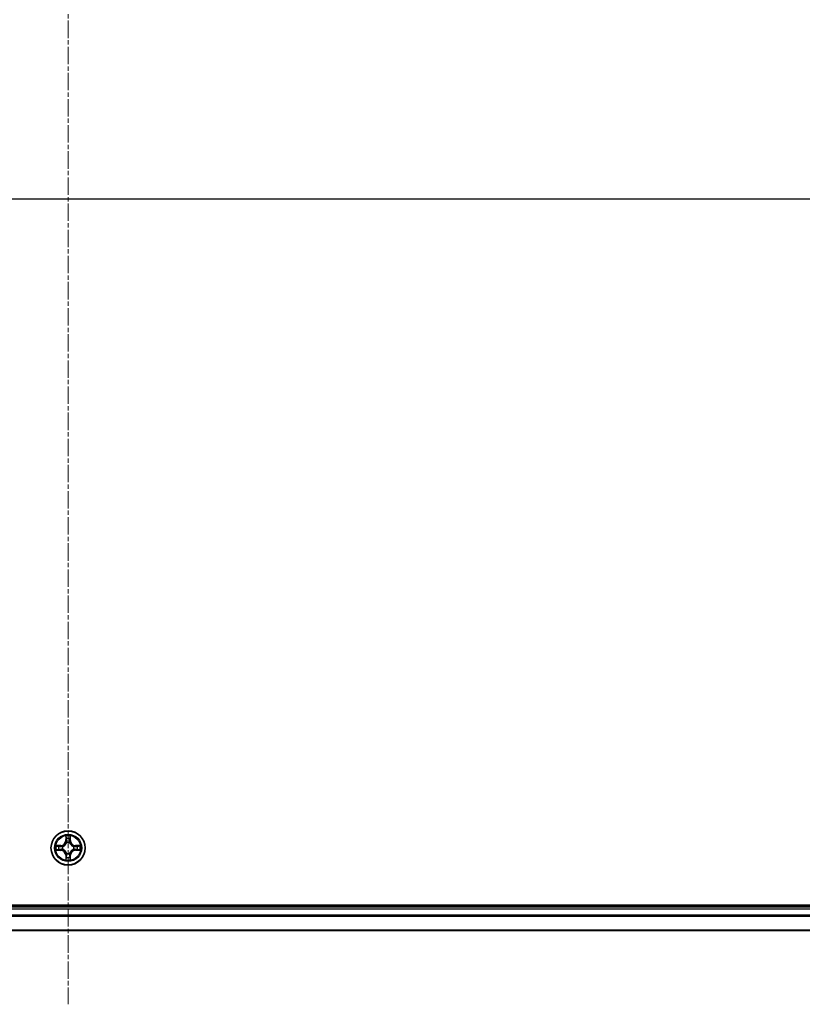
# Model space of a CAD drawing. Units: millimetres. Extents: x 7 to 8669, y 4 to 1409.
# Drawn here: x 992 to 1125, y 1073 to 1240 of the extents above; entities that cross this region are included whole.
import ezdxf

# ---------------------------------------------------------------- set-up
doc = ezdxf.new("R2010")
doc.units = ezdxf.units.MM
doc.header["$LTSCALE"] = 0.5
doc.linetypes.add('CHAIN', pattern=[0.3543, 0.2362, -0.0295, 0.0591, -0.0295])
for name, color, linetype, lineweight in [('Centerline (ISO)', 131, 'Continuous', 18), ('Section Line (ISO)', 7, 'Continuous', 25), ('Visible (ISO)', 7, 'Continuous', 35), ('Visible Narrow (ISO)', 7, 'Continuous', 25)]:
    doc.layers.add(name, color=color, linetype=linetype, lineweight=lineweight)

# ---------------------------------------------------------------- blocks, each defined once
blk = doc.blocks.new('2dTransSection2')
at = {"layer": 'Section Line (ISO)', "linetype": 'Continuous'}
blk.add_line((118.839, 249.14), (223.403, 249.14), dxfattribs=at)

msp = doc.modelspace()

# ---------------------------------------------------------------- linework, layer by layer
at = {"layer": 'Centerline (ISO)', "linetype": 'CHAIN', "ltscale": 25}
for p, q in [((1000.08811, 1346.20184), (1000.08811, 1073.20184)), ((773.58811, 1209.70184), (1226.58811, 1209.70184))]:
    msp.add_line(p, q, dxfattribs=at)
at = {"layer": 'Visible (ISO)'}
for p, q in [((1195.08811, 1090.00184), (805.08811, 1090.00184)), ((1190.08811, 1089.70184), (810.08811, 1089.70184)), ((810.08811, 1085.70184), (1190.08811, 1085.70184))]:
    msp.add_line(p, q, dxfattribs=at)
msp.add_circle((1000.08811, 1099.70184), 2.9, dxfattribs=at)
at = {"layer": 'Visible Narrow (ISO)'}
for p, q in [((999.69512, 1101.72407), (999.6825, 1100.94453)), ((999.7323, 1100.94373), (999.74024, 1101.43379)), ((1000.43163, 1101.43466), (1000.4408, 1100.94461)), ((1000.4906, 1100.94555), (1000.47602, 1101.72505)), ((998.8444, 1100.10433), (998.0649, 1100.08975)), ((998.35529, 1100.04536), (998.84534, 1100.05453)), ((998.84534, 1100.05453), (998.8444, 1100.10433)), ((998.84534, 1100.05453), (998.84669, 1099.9819)), ((999.15089, 1099.94719), (999.17151, 1099.94179)), ((999.7323, 1100.94373), (999.6825, 1100.94453)), ((999.7323, 1100.94373), (999.80493, 1100.94255)), ((999.84586, 1100.61783), (999.84041, 1100.63844)), ((1000.33346, 1100.63906), (1000.32806, 1100.61844)), ((1000.4408, 1100.94461), (1000.36817, 1100.94326)), ((1000.4408, 1100.94461), (1000.4906, 1100.94555)), ((1001.0041, 1099.94409), (1001.02471, 1099.94954)), ((1001.32999, 1100.05765), (1001.32882, 1099.98502)), ((1001.32999, 1100.05765), (1001.3308, 1100.10745)), ((1001.32999, 1100.05765), (1001.82006, 1100.04971)), ((1002.11034, 1100.09483), (1001.3308, 1100.10745)), ((998.06588, 1099.30886), (998.84542, 1099.29623)), ((998.84623, 1099.34603), (998.35616, 1099.35397)), ((998.84623, 1099.34603), (998.84542, 1099.29623)), ((998.84623, 1099.34603), (998.8474, 1099.41867)), ((999.17212, 1099.45959), (999.15151, 1099.45414)), ((999.73542, 1098.45907), (999.68562, 1098.45814)), ((999.68562, 1098.45814), (999.7002, 1097.67863)), ((999.73542, 1098.45907), (999.80805, 1098.46043)), ((999.74459, 1097.96902), (999.73542, 1098.45907)), ((999.84276, 1098.76463), (999.84816, 1098.78525)), ((1000.33036, 1098.78585), (1000.33581, 1098.76524)), ((1000.44392, 1098.45996), (1000.37128, 1098.46113)), ((1000.44392, 1098.45996), (1000.43598, 1097.96989)), ((1000.44392, 1098.45996), (1000.49372, 1098.45915)), ((1000.48109, 1097.67961), (1000.49372, 1098.45915)), ((1001.02532, 1099.45649), (1001.0047, 1099.46189)), ((1001.33088, 1099.34915), (1001.32952, 1099.42178)), ((1001.82093, 1099.35832), (1001.33088, 1099.34915)), ((1001.33088, 1099.34915), (1001.33181, 1099.29935)), ((1001.33181, 1099.29935), (1002.11132, 1099.31394)), ((810.08811, 1089.40184), (1190.08811, 1089.40184)), ((1190.08811, 1088.29552), (810.08811, 1088.29552)), ((810.08811, 1088.14187), (1190.08811, 1088.14187)), ((1190.08811, 1085.7482), (810.08811, 1085.7482))]:
    msp.add_line(p, q, dxfattribs=at)
for radius in [2.86769, 2.30915, 2.14146]:
    msp.add_circle((1000.08811, 1099.70184), radius, dxfattribs=at)
for centre, radius, start, end in [((1000.08811, 1099.70184), 2.06006, 79.1464976, 100.9973342), ((1000.08811, 1099.70184), 2.06006, 169.1464976, 190.9973342), ((1000.08811, 1099.70184), 1.61218, 169.764395, 190.3794367), ((998.82842, 1100.95837), 0.85418, 271.0719159, 359.0719159), ((998.82842, 1100.95837), 0.90399, 271.0719159, 359.0719159), ((1000.08811, 1099.70184), 0.9688, 165.3299599, 194.8138718), ((1000.08811, 1099.70184), 0.94748, 165.3299599, 194.8138718), ((1000.08811, 1099.70184), 1.61218, 79.764395, 100.3794367), ((1000.08811, 1099.70184), 0.9688, 75.3299599, 104.8138718), ((1000.08811, 1099.70184), 0.94748, 75.3299599, 104.8138718), ((1001.34463, 1100.96153), 0.90399, 181.0719159, 269.0719159), ((1001.34463, 1100.96153), 0.85418, 181.0719159, 269.0719159), ((1000.08811, 1099.70184), 0.94748, 345.3299599, 14.8138718), ((1000.08811, 1099.70184), 0.9688, 345.3299599, 14.8138718), ((1000.08811, 1099.70184), 1.61218, 349.764395, 10.3794367), ((1000.08811, 1099.70184), 2.06006, 349.1464976, 10.9973342), ((998.83158, 1098.44216), 0.85418, 1.0719159, 89.0719159), ((998.83158, 1098.44216), 0.90399, 1.0719159, 89.0719159), ((1000.08811, 1099.70184), 1.61218, 259.764395, 280.3794367), ((1000.08811, 1099.70184), 0.9688, 255.3299599, 284.8138718), ((1000.08811, 1099.70184), 0.94748, 255.3299599, 284.8138718), ((1001.34779, 1098.44532), 0.90399, 91.0719159, 179.0719159), ((1001.34779, 1098.44532), 0.85418, 91.0719159, 179.0719159), ((1000.08811, 1099.70184), 2.06006, 259.1464976, 280.9973342)]:
    msp.add_arc(centre, radius, start, end, dxfattribs=at)
for centre, major_axis, ratio, start_param, end_param in [((999.79004, 1101.43299), (-0.04996, -0.00206), 0.548506655, 4.783578405, 6.178760573), ((1000.38183, 1101.43373), (0.04996, -0.00194), 0.548506655, 0.104424734, 1.499606902), ((998.35622, 1099.99556), (0.00194, 0.04996), 0.548506655, 0.104424734, 1.499606902), ((998.54567, 1099.98036), (0.00789, 0.04937), 0.895740182, 0.197319494, 1.552742616), ((998.84763, 1099.9321), (0.00789, 0.04937), 0.895720538, 0.197301699, 1.54834765), ((999.19422, 1099.93585), (-0.00911, 0.04916), 0.876846413, 0.18229136, 1.179902186), ((999.19422, 1099.93585), (-0.01497, 0.04771), 0.410701227, 0.095735791, 1.318687473), ((999.80572, 1101.24358), (-0.04935, -0.00802), 0.895740182, 4.730442692, 6.085865813), ((999.85186, 1100.59514), (-0.04919, 0.00899), 0.876846415, 5.103283132, 6.100893958), ((999.85186, 1100.59514), (-0.04774, 0.01485), 0.410701226, 4.964497834, 6.187449516), ((999.85474, 1100.94174), (-0.04935, -0.00801), 0.895720538, 4.734837657, 6.085883608), ((1000.31837, 1100.94232), (0.04937, -0.00789), 0.895720538, 0.197301699, 1.54834765), ((1000.32212, 1100.59573), (0.04771, 0.01497), 0.410701227, 0.095735791, 1.318687473), ((1000.32212, 1100.59573), (0.04916, 0.00911), 0.876846413, 0.18229136, 1.179902186), ((1000.36663, 1101.24428), (0.04937, -0.00789), 0.895740182, 0.197319494, 1.552742616), ((1000.98141, 1099.93809), (0.00899, 0.04919), 0.876846415, 5.103283132, 6.100893958), ((1000.98141, 1099.93809), (0.01485, 0.04774), 0.410701226, 4.964497834, 6.187449516), ((1001.32801, 1099.93521), (-0.00801, 0.04935), 0.895720538, 4.734837657, 6.085883608), ((1001.62985, 1099.98423), (-0.00802, 0.04935), 0.895740182, 4.730442692, 6.085865813), ((1001.81925, 1099.99991), (-0.00206, 0.04996), 0.548506655, 4.783578405, 6.178760573), ((998.35697, 1099.40377), (0.00206, -0.04996), 0.548506655, 4.783578405, 6.178760573), ((998.54637, 1099.41945), (0.00802, -0.04935), 0.895740182, 4.730442692, 6.085865813), ((998.84821, 1099.46847), (0.00801, -0.04935), 0.895720538, 4.734837657, 6.085883608), ((999.19481, 1099.46559), (-0.00899, -0.04919), 0.876846415, 5.103283132, 6.100893958), ((999.19481, 1099.46559), (-0.01485, -0.04774), 0.410701226, 4.964497834, 6.187449516), ((999.80959, 1098.1594), (-0.04937, 0.00789), 0.895740182, 0.197319494, 1.552742616), ((999.8541, 1098.80795), (-0.04916, -0.00911), 0.876846413, 0.18229136, 1.179902186), ((999.8541, 1098.80795), (-0.04771, -0.01497), 0.410701227, 0.095735791, 1.318687473), ((999.85785, 1098.46136), (-0.04937, 0.00789), 0.895720538, 0.197301699, 1.54834765), ((1000.32148, 1098.46194), (0.04935, 0.00801), 0.895720538, 4.734837657, 6.085883608), ((1000.32436, 1098.80854), (0.04774, -0.01485), 0.410701226, 4.964497834, 6.187449516), ((1000.32436, 1098.80854), (0.04919, -0.00899), 0.876846415, 5.103283132, 6.100893958), ((1000.3705, 1098.1601), (0.04935, 0.00802), 0.895740182, 4.730442692, 6.085865813), ((1000.982, 1099.46783), (0.01497, -0.04771), 0.410701227, 0.095735791, 1.318687473), ((1000.982, 1099.46783), (0.00911, -0.04916), 0.876846413, 0.18229136, 1.179902186), ((1001.32859, 1099.47158), (-0.00789, -0.04937), 0.895720538, 0.197301699, 1.54834765), ((1001.63055, 1099.42332), (-0.00789, -0.04937), 0.895740182, 0.197319494, 1.552742616), ((1001.81999, 1099.40812), (-0.00194, -0.04996), 0.548506655, 0.104424734, 1.499606902), ((999.79439, 1097.96996), (-0.04996, 0.00194), 0.548506655, 0.104424734, 1.499606902), ((1000.38618, 1097.9707), (0.04996, 0.00206), 0.548506655, 4.783578405, 6.178760573)]:
    msp.add_ellipse(centre, major_axis=major_axis, ratio=ratio, start_param=start_param, end_param=end_param, dxfattribs=at)
for points, knots in [([(999.78536, 1101.46017), (999.78496, 1101.47523), (999.78285, 1101.49072), (999.77428, 1101.53166), (999.7661, 1101.55727), (999.74793, 1101.60592), (999.73823, 1101.62895), (999.71739, 1101.67609), (999.7062, 1101.70018), (999.69512, 1101.72407)], [0, 0, 0, 0, 0.00593403848, 0.00593403848, 0.01542850005, 0.01542850005, 0.02374498793, 0.02374498793, 0.03239430317, 0.03239430317, 0.03239430317, 0.03239430317]), ([(999.69512, 1101.72407), (999.7007, 1101.69776), (999.70631, 1101.67124), (999.71674, 1101.61935), (999.72158, 1101.594), (999.73064, 1101.54046), (999.73472, 1101.51229), (999.73898, 1101.46732), (999.74003, 1101.45031), (999.74024, 1101.43379)], [-0.03239430317, -0.03239430317, -0.03239430317, -0.03239430317, -0.02374498793, -0.02374498793, -0.01542850005, -0.01542850005, -0.00593403848, -0.00593403848, 0, 0, 0, 0]), ([(999.74024, 1101.43379), (999.7419, 1101.39344), (999.74409, 1101.3566), (999.74938, 1101.29267), (999.75247, 1101.26558), (999.75592, 1101.24439)], [0, 0, 0, 0, 0.01449142296, 0.01449142296, 0.02898284593, 0.02898284593, 0.02898284593, 0.02898284593]), ([(999.79765, 1101.28764), (999.79457, 1101.30692), (999.79197, 1101.33158), (999.78785, 1101.38982), (999.78633, 1101.42339), (999.78536, 1101.46017)], [-0.02898284593, -0.02898284593, -0.02898284593, -0.02898284593, -0.01449142296, -0.01449142296, 0, 0, 0, 0]), ([(1000.38644, 1101.46093), (1000.38557, 1101.42438), (1000.38415, 1101.391), (1000.38019, 1101.33264), (1000.37764, 1101.30777), (1000.37459, 1101.28836)], [-0.02898284593, -0.02898284593, -0.02898284593, -0.02898284593, -0.01458506341, -0.01458506341, 0, 0, 0, 0]), ([(1000.47602, 1101.72505), (1000.46259, 1101.6959), (1000.44899, 1101.66645), (1000.42048, 1101.59987), (1000.40621, 1101.56312), (1000.39089, 1101.50448), (1000.38695, 1101.48226), (1000.38644, 1101.46093)], [-0.00033832945, -0.00033832945, -0.00033832945, -0.00033832945, 0.0102009359, 0.0102009359, 0.02365018994, 0.02365018994, 0.03205597372, 0.03205597372, 0.03205597372, 0.03205597372]), ([(1000.41643, 1101.24522), (1000.41984, 1101.26656), (1000.42289, 1101.29387), (1000.428, 1101.35794), (1000.43008, 1101.39456), (1000.43163, 1101.43466)], [0, 0, 0, 0, 0.01458506341, 0.01458506341, 0.02898284593, 0.02898284593, 0.02898284593, 0.02898284593]), ([(1000.43163, 1101.43466), (1000.43187, 1101.45806), (1000.43379, 1101.48246), (1000.44132, 1101.54689), (1000.44837, 1101.58732), (1000.46253, 1101.66057), (1000.46931, 1101.69298), (1000.47602, 1101.72505)], [-0.03205597372, -0.03205597372, -0.03205597372, -0.03205597372, -0.02365018994, -0.02365018994, -0.0102009359, -0.0102009359, 0.00033832945, 0.00033832945, 0.00033832945, 0.00033832945]), ([(998.35529, 1100.04536), (998.33189, 1100.0456), (998.30749, 1100.04752), (998.24306, 1100.05506), (998.20263, 1100.06211), (998.12938, 1100.07627), (998.09697, 1100.08304), (998.0649, 1100.08975)], [-0.03205597372, -0.03205597372, -0.03205597372, -0.03205597372, -0.02365018994, -0.02365018994, -0.0102009359, -0.0102009359, 0.00033832945, 0.00033832945, 0.00033832945, 0.00033832945]), ([(998.0649, 1100.08975), (998.09405, 1100.07632), (998.1235, 1100.06273), (998.19008, 1100.03422), (998.22683, 1100.01995), (998.28547, 1100.00462), (998.30769, 1100.00068), (998.32902, 1100.00018)], [-0.00033832945, -0.00033832945, -0.00033832945, -0.00033832945, 0.0102009359, 0.0102009359, 0.02365018994, 0.02365018994, 0.03205597372, 0.03205597372, 0.03205597372, 0.03205597372]), ([(998.32902, 1100.00018), (998.36557, 1099.99931), (998.39895, 1099.99788), (998.45731, 1099.99392), (998.48218, 1099.99137), (998.50159, 1099.98832)], [-0.02898284593, -0.02898284593, -0.02898284593, -0.02898284593, -0.01458506341, -0.01458506341, 0, 0, 0, 0]), ([(998.54473, 1100.03016), (998.52339, 1100.03357), (998.49608, 1100.03662), (998.43201, 1100.04173), (998.39539, 1100.04381), (998.35529, 1100.04536)], [0, 0, 0, 0, 0.01458506341, 0.01458506341, 0.02898284593, 0.02898284593, 0.02898284593, 0.02898284593]), ([(998.50159, 1099.98832), (998.55192, 1099.9803), (998.60225, 1099.97229), (998.70292, 1099.95628), (998.75325, 1099.94827), (998.80359, 1099.94027)], [-0.06877985423, -0.06877985423, -0.06877985423, -0.06877985423, -0.03438992711, -0.03438992711, 0, 0, 0, 0]), ([(998.84669, 1099.9819), (998.79637, 1099.98994), (998.74604, 1099.99799), (998.64538, 1100.01407), (998.59506, 1100.02212), (998.54473, 1100.03016)], [0, 0, 0, 0, 0.03438992711, 0.03438992711, 0.06877985423, 0.06877985423, 0.06877985423, 0.06877985423]), ([(998.80359, 1099.94027), (998.87549, 1099.92885), (998.94864, 1099.9251), (999.0653, 1099.93285), (999.10758, 1099.93833), (999.15089, 1099.94719)], [-0.09824125451, -0.09824125451, -0.09824125451, -0.09824125451, -0.04912062725, -0.04912062725, -0.02177589412, -0.02177589412, -0.02177589412, -0.02177589412]), ([(999.17744, 1099.98275), (999.13623, 1099.97543), (999.09594, 1099.9711), (998.98479, 1099.96585), (998.91511, 1099.97035), (998.84669, 1099.9819)], [0.02177589412, 0.02177589412, 0.02177589412, 0.02177589412, 0.04912062725, 0.04912062725, 0.09824125451, 0.09824125451, 0.09824125451, 0.09824125451]), ([(999.17151, 1099.94179), (999.1874, 1099.94698), (999.20324, 1099.95258), (999.29921, 1099.98923), (999.37826, 1100.03101), (999.50081, 1100.11903), (999.54644, 1100.15774), (999.58864, 1100.20006), (999.63085, 1100.24237), (999.66945, 1100.28809), (999.75716, 1100.41086), (999.79874, 1100.49002), (999.83515, 1100.58607), (999.84071, 1100.60193), (999.84586, 1100.61783)], [-0.1748660129, -0.1748660129, -0.1748660129, -0.1748660129, -0.1694049504, -0.1694049504, -0.1416740768, -0.1416740768, -0.1243422808, -0.1243422808, -0.1243422808, -0.1070104848, -0.1070104848, -0.0792796113, -0.0792796113, -0.0738185488, -0.0738185488, -0.0738185488, -0.0738185488]), ([(999.80492, 1100.6118), (999.80024, 1100.59668), (999.79519, 1100.58159), (999.76208, 1100.49031), (999.7243, 1100.41531), (999.64426, 1100.30022), (999.60894, 1100.2577), (999.57, 1100.21865), (999.53105, 1100.17961), (999.48861, 1100.14418), (999.37373, 1100.06386), (999.29882, 1100.02589), (999.20762, 1099.99255), (999.19255, 1099.98746), (999.17744, 1099.98275)], [0.0738185488, 0.0738185488, 0.0738185488, 0.0738185488, 0.0792796113, 0.0792796113, 0.1070104848, 0.1070104848, 0.1243422808, 0.1243422808, 0.1243422808, 0.1416740768, 0.1416740768, 0.1694049504, 0.1694049504, 0.1748660128, 0.1748660128, 0.1748660128, 0.1748660128]), ([(999.75592, 1101.24439), (999.76409, 1101.19408), (999.77225, 1101.14378), (999.78859, 1101.04316), (999.79676, 1100.99286), (999.80493, 1100.94255)], [0, 0, 0, 0, 0.03438992711, 0.03438992711, 0.06877985423, 0.06877985423, 0.06877985423, 0.06877985423]), ([(999.84645, 1100.98576), (999.83833, 1101.03608), (999.8302, 1101.08639), (999.81393, 1101.18702), (999.80579, 1101.23733), (999.79765, 1101.28764)], [-0.06877985423, -0.06877985423, -0.06877985423, -0.06877985423, -0.03438992711, -0.03438992711, 0, 0, 0, 0]), ([(999.80493, 1100.94255), (999.81666, 1100.87417), (999.82133, 1100.80449), (999.81636, 1100.69333), (999.81213, 1100.65303), (999.80492, 1100.6118)], [0, 0, 0, 0, 0.04912062725, 0.04912062725, 0.07646536039, 0.07646536039, 0.07646536039, 0.07646536039]), ([(999.84041, 1100.63844), (999.84916, 1100.68177), (999.85454, 1100.72407), (999.86199, 1100.84075), (999.85806, 1100.91389), (999.84645, 1100.98576)], [-0.07646536035, -0.07646536035, -0.07646536035, -0.07646536035, -0.04912062725, -0.04912062725, 0, 0, 0, 0]), ([(1000.32654, 1100.98636), (1000.31512, 1100.91446), (1000.31137, 1100.84131), (1000.31911, 1100.72465), (1000.3246, 1100.68237), (1000.33346, 1100.63906)], [-0.09824125451, -0.09824125451, -0.09824125451, -0.09824125451, -0.04912062725, -0.04912062725, -0.02177589412, -0.02177589412, -0.02177589412, -0.02177589412]), ([(1000.37459, 1101.28836), (1000.36657, 1101.23803), (1000.35856, 1101.1877), (1000.34254, 1101.08703), (1000.33454, 1101.0367), (1000.32654, 1100.98636)], [-0.06877985423, -0.06877985423, -0.06877985423, -0.06877985423, -0.03438992711, -0.03438992711, 0, 0, 0, 0]), ([(1000.32806, 1100.61844), (1000.33325, 1100.60255), (1000.33885, 1100.58671), (1000.3755, 1100.49074), (1000.41728, 1100.41169), (1000.5053, 1100.28914), (1000.54401, 1100.24351), (1000.58632, 1100.20131), (1000.62863, 1100.1591), (1000.67436, 1100.1205), (1000.79713, 1100.03279), (1000.87629, 1099.99121), (1000.97234, 1099.9548), (1000.9882, 1099.94924), (1001.0041, 1099.94409)], [-0.1748660129, -0.1748660129, -0.1748660129, -0.1748660129, -0.1694049504, -0.1694049504, -0.1416740768, -0.1416740768, -0.1243422808, -0.1243422808, -0.1243422808, -0.1070104848, -0.1070104848, -0.0792796113, -0.0792796113, -0.0738185488, -0.0738185488, -0.0738185488, -0.0738185488]), ([(1000.36902, 1100.61251), (1000.3617, 1100.65372), (1000.35737, 1100.69401), (1000.35212, 1100.80516), (1000.35662, 1100.87484), (1000.36817, 1100.94326)], [0.02177589412, 0.02177589412, 0.02177589412, 0.02177589412, 0.04912062725, 0.04912062725, 0.09824125451, 0.09824125451, 0.09824125451, 0.09824125451]), ([(1000.36817, 1100.94326), (1000.37621, 1100.99358), (1000.38425, 1101.04391), (1000.40034, 1101.14457), (1000.40838, 1101.19489), (1000.41643, 1101.24522)], [0, 0, 0, 0, 0.03438992711, 0.03438992711, 0.06877985423, 0.06877985423, 0.06877985423, 0.06877985423]), ([(1000.99807, 1099.98503), (1000.98294, 1099.98971), (1000.96786, 1099.99476), (1000.87658, 1100.02787), (1000.80157, 1100.06565), (1000.68649, 1100.14569), (1000.64397, 1100.18101), (1000.60492, 1100.21995), (1000.56588, 1100.2589), (1000.53045, 1100.30134), (1000.45012, 1100.41622), (1000.41215, 1100.49113), (1000.37882, 1100.58233), (1000.37373, 1100.5974), (1000.36902, 1100.61251)], [0.0738185488, 0.0738185488, 0.0738185488, 0.0738185488, 0.0792796113, 0.0792796113, 0.1070104848, 0.1070104848, 0.1243422808, 0.1243422808, 0.1243422808, 0.1416740768, 0.1416740768, 0.1694049504, 0.1694049504, 0.1748660128, 0.1748660128, 0.1748660128, 0.1748660128]), ([(1001.32882, 1099.98502), (1001.26043, 1099.97329), (1001.19076, 1099.96862), (1001.0796, 1099.97359), (1001.0393, 1099.97782), (1000.99807, 1099.98503)], [0, 0, 0, 0, 0.04912062725, 0.04912062725, 0.07646536039, 0.07646536039, 0.07646536039, 0.07646536039]), ([(1001.02471, 1099.94954), (1001.06804, 1099.94079), (1001.11034, 1099.93541), (1001.22702, 1099.92796), (1001.30015, 1099.93189), (1001.37202, 1099.9435)], [-0.07646536035, -0.07646536035, -0.07646536035, -0.07646536035, -0.04912062725, -0.04912062725, 0, 0, 0, 0]), ([(1001.63065, 1100.03403), (1001.58035, 1100.02587), (1001.53004, 1100.0177), (1001.42943, 1100.00136), (1001.37912, 1099.99319), (1001.32882, 1099.98502)], [0, 0, 0, 0, 0.03438992711, 0.03438992711, 0.06877985423, 0.06877985423, 0.06877985423, 0.06877985423]), ([(1001.37202, 1099.9435), (1001.42234, 1099.95162), (1001.47266, 1099.95975), (1001.57328, 1099.97602), (1001.62359, 1099.98416), (1001.6739, 1099.9923)], [-0.06877985423, -0.06877985423, -0.06877985423, -0.06877985423, -0.03438992711, -0.03438992711, 0, 0, 0, 0]), ([(1001.82006, 1100.04971), (1001.7797, 1100.04805), (1001.74287, 1100.04586), (1001.67894, 1100.04057), (1001.65185, 1100.03748), (1001.63065, 1100.03403)], [0, 0, 0, 0, 0.01449142296, 0.01449142296, 0.02898284593, 0.02898284593, 0.02898284593, 0.02898284593]), ([(1001.6739, 1099.9923), (1001.69318, 1099.99538), (1001.71785, 1099.99798), (1001.77609, 1100.0021), (1001.80966, 1100.00362), (1001.84644, 1100.00459)], [-0.02898284593, -0.02898284593, -0.02898284593, -0.02898284593, -0.01449142296, -0.01449142296, 0, 0, 0, 0]), ([(1002.11034, 1100.09483), (1002.08403, 1100.08925), (1002.05751, 1100.08364), (1002.00562, 1100.07321), (1001.98027, 1100.06837), (1001.92673, 1100.05931), (1001.89856, 1100.05524), (1001.85358, 1100.05097), (1001.83658, 1100.04992), (1001.82006, 1100.04971)], [-0.03239430317, -0.03239430317, -0.03239430317, -0.03239430317, -0.02374498793, -0.02374498793, -0.01542850005, -0.01542850005, -0.00593403848, -0.00593403848, 0, 0, 0, 0]), ([(1001.84644, 1100.00459), (1001.8615, 1100.00499), (1001.87699, 1100.0071), (1001.91792, 1100.01567), (1001.94353, 1100.02385), (1001.99219, 1100.04202), (1002.01522, 1100.05172), (1002.06235, 1100.07256), (1002.08644, 1100.08375), (1002.11034, 1100.09483)], [0, 0, 0, 0, 0.00593403848, 0.00593403848, 0.01542850005, 0.01542850005, 0.02374498793, 0.02374498793, 0.03239430317, 0.03239430317, 0.03239430317, 0.03239430317]), ([(998.32978, 1099.39909), (998.31472, 1099.3987), (998.29923, 1099.39658), (998.25829, 1099.38802), (998.23269, 1099.37983), (998.18403, 1099.36166), (998.161, 1099.35197), (998.11386, 1099.33112), (998.08977, 1099.31994), (998.06588, 1099.30886)], [0, 0, 0, 0, 0.00593403848, 0.00593403848, 0.01542850005, 0.01542850005, 0.02374498793, 0.02374498793, 0.03239430317, 0.03239430317, 0.03239430317, 0.03239430317]), ([(998.06588, 1099.30886), (998.09219, 1099.31443), (998.11871, 1099.32004), (998.1706, 1099.33048), (998.19595, 1099.33532), (998.24949, 1099.34438), (998.27766, 1099.34845), (998.32263, 1099.35271), (998.33964, 1099.35376), (998.35616, 1099.35397)], [-0.03239430317, -0.03239430317, -0.03239430317, -0.03239430317, -0.02374498793, -0.02374498793, -0.01542850005, -0.01542850005, -0.00593403848, -0.00593403848, 0, 0, 0, 0]), ([(998.50231, 1099.41138), (998.48303, 1099.4083), (998.45837, 1099.4057), (998.40013, 1099.40158), (998.36656, 1099.40006), (998.32978, 1099.39909)], [-0.02898284593, -0.02898284593, -0.02898284593, -0.02898284593, -0.01449142296, -0.01449142296, 0, 0, 0, 0]), ([(998.35616, 1099.35397), (998.39651, 1099.35564), (998.43335, 1099.35782), (998.49728, 1099.36311), (998.52437, 1099.36621), (998.54556, 1099.36965)], [0, 0, 0, 0, 0.01449142296, 0.01449142296, 0.02898284593, 0.02898284593, 0.02898284593, 0.02898284593]), ([(998.80419, 1099.46018), (998.75388, 1099.45206), (998.70356, 1099.44393), (998.60294, 1099.42766), (998.55262, 1099.41952), (998.50231, 1099.41138)], [-0.06877985423, -0.06877985423, -0.06877985423, -0.06877985423, -0.03438992711, -0.03438992711, 0, 0, 0, 0]), ([(998.54556, 1099.36965), (998.59587, 1099.37782), (998.64617, 1099.38599), (998.74679, 1099.40233), (998.79709, 1099.4105), (998.8474, 1099.41867)], [0, 0, 0, 0, 0.03438992711, 0.03438992711, 0.06877985423, 0.06877985423, 0.06877985423, 0.06877985423]), ([(999.15151, 1099.45414), (999.10818, 1099.46289), (999.06588, 1099.46827), (998.9492, 1099.47572), (998.87606, 1099.47179), (998.80419, 1099.46018)], [-0.07646536035, -0.07646536035, -0.07646536035, -0.07646536035, -0.04912062725, -0.04912062725, 0, 0, 0, 0]), ([(998.8474, 1099.41867), (998.91578, 1099.43039), (998.98546, 1099.43506), (999.09662, 1099.43009), (999.13692, 1099.42586), (999.17815, 1099.41865)], [0, 0, 0, 0, 0.04912062725, 0.04912062725, 0.07646536039, 0.07646536039, 0.07646536039, 0.07646536039]), ([(999.84816, 1098.78525), (999.84297, 1098.80113), (999.83737, 1098.81698), (999.80072, 1098.91294), (999.75894, 1098.992), (999.67092, 1099.11455), (999.63221, 1099.16017), (999.58989, 1099.20238), (999.54758, 1099.24458), (999.50186, 1099.28318), (999.37909, 1099.37089), (999.29993, 1099.41248), (999.20388, 1099.44888), (999.18802, 1099.45444), (999.17212, 1099.45959)], [-0.1748660129, -0.1748660129, -0.1748660129, -0.1748660129, -0.1694049504, -0.1694049504, -0.1416740768, -0.1416740768, -0.1243422808, -0.1243422808, -0.1243422808, -0.1070104848, -0.1070104848, -0.0792796113, -0.0792796113, -0.0738185488, -0.0738185488, -0.0738185488, -0.0738185488]), ([(999.17815, 1099.41865), (999.19327, 1099.41398), (999.20836, 1099.40892), (999.29964, 1099.37582), (999.37464, 1099.33803), (999.48973, 1099.258), (999.53225, 1099.22268), (999.5713, 1099.18373), (999.61034, 1099.14478), (999.64577, 1099.10235), (999.72609, 1098.98746), (999.76406, 1098.91256), (999.7974, 1098.82136), (999.80249, 1098.80629), (999.8072, 1098.79118)], [0.0738185488, 0.0738185488, 0.0738185488, 0.0738185488, 0.0792796113, 0.0792796113, 0.1070104848, 0.1070104848, 0.1243422808, 0.1243422808, 0.1243422808, 0.1416740768, 0.1416740768, 0.1694049504, 0.1694049504, 0.1748660128, 0.1748660128, 0.1748660128, 0.1748660128]), ([(999.75979, 1098.15847), (999.75638, 1098.13712), (999.75333, 1098.10982), (999.74822, 1098.04575), (999.74614, 1098.00912), (999.74459, 1097.96902)], [0, 0, 0, 0, 0.01458506341, 0.01458506341, 0.02898284593, 0.02898284593, 0.02898284593, 0.02898284593]), ([(999.80805, 1098.46043), (999.80001, 1098.4101), (999.79196, 1098.35977), (999.77588, 1098.25912), (999.76783, 1098.20879), (999.75979, 1098.15847)], [0, 0, 0, 0, 0.03438992711, 0.03438992711, 0.06877985423, 0.06877985423, 0.06877985423, 0.06877985423]), ([(999.78978, 1097.94276), (999.79064, 1097.9793), (999.79207, 1098.01268), (999.79603, 1098.07105), (999.79858, 1098.09591), (999.80163, 1098.11532)], [-0.02898284593, -0.02898284593, -0.02898284593, -0.02898284593, -0.01458506341, -0.01458506341, 0, 0, 0, 0]), ([(999.80163, 1098.11532), (999.80965, 1098.16565), (999.81766, 1098.21598), (999.83367, 1098.31665), (999.84168, 1098.36699), (999.84968, 1098.41732)], [-0.06877985423, -0.06877985423, -0.06877985423, -0.06877985423, -0.03438992711, -0.03438992711, 0, 0, 0, 0]), ([(999.8072, 1098.79118), (999.81452, 1098.74996), (999.81885, 1098.70967), (999.8241, 1098.59853), (999.8196, 1098.52884), (999.80805, 1098.46043)], [0.02177589412, 0.02177589412, 0.02177589412, 0.02177589412, 0.04912062725, 0.04912062725, 0.09824125451, 0.09824125451, 0.09824125451, 0.09824125451]), ([(999.84968, 1098.41732), (999.8611, 1098.48922), (999.86485, 1098.56237), (999.8571, 1098.67903), (999.85162, 1098.72132), (999.84276, 1098.76463)], [-0.09824125451, -0.09824125451, -0.09824125451, -0.09824125451, -0.04912062725, -0.04912062725, -0.02177589412, -0.02177589412, -0.02177589412, -0.02177589412]), ([(1000.33581, 1098.76524), (1000.32706, 1098.72191), (1000.32168, 1098.67961), (1000.31423, 1098.56293), (1000.31816, 1098.4898), (1000.32977, 1098.41793)], [-0.07646536035, -0.07646536035, -0.07646536035, -0.07646536035, -0.04912062725, -0.04912062725, 0, 0, 0, 0]), ([(1000.32977, 1098.41793), (1000.33789, 1098.36761), (1000.34602, 1098.31729), (1000.36229, 1098.21667), (1000.37043, 1098.16636), (1000.37857, 1098.11605)], [-0.06877985423, -0.06877985423, -0.06877985423, -0.06877985423, -0.03438992711, -0.03438992711, 0, 0, 0, 0]), ([(1001.0047, 1099.46189), (1000.98882, 1099.45671), (1000.97297, 1099.4511), (1000.87701, 1099.41445), (1000.79795, 1099.37267), (1000.6754, 1099.28466), (1000.62978, 1099.24594), (1000.58757, 1099.20363), (1000.54537, 1099.16132), (1000.50677, 1099.1156), (1000.41906, 1098.99282), (1000.37748, 1098.91366), (1000.34107, 1098.81761), (1000.33551, 1098.80175), (1000.33036, 1098.78585)], [-0.1748660129, -0.1748660129, -0.1748660129, -0.1748660129, -0.1694049504, -0.1694049504, -0.1416740768, -0.1416740768, -0.1243422808, -0.1243422808, -0.1243422808, -0.1070104848, -0.1070104848, -0.0792796113, -0.0792796113, -0.0738185488, -0.0738185488, -0.0738185488, -0.0738185488]), ([(1000.37128, 1098.46113), (1000.35956, 1098.52952), (1000.35489, 1098.59919), (1000.35986, 1098.71035), (1000.36409, 1098.75065), (1000.3713, 1098.79188)], [0, 0, 0, 0, 0.04912062725, 0.04912062725, 0.07646536039, 0.07646536039, 0.07646536039, 0.07646536039]), ([(1000.4203, 1098.1593), (1000.41213, 1098.2096), (1000.40396, 1098.25991), (1000.38762, 1098.36052), (1000.37945, 1098.41083), (1000.37128, 1098.46113)], [0, 0, 0, 0, 0.03438992711, 0.03438992711, 0.06877985423, 0.06877985423, 0.06877985423, 0.06877985423]), ([(1000.3713, 1098.79188), (1000.37597, 1098.80701), (1000.38103, 1098.82209), (1000.41413, 1098.91337), (1000.45192, 1098.98838), (1000.53195, 1099.10346), (1000.56727, 1099.14598), (1000.60622, 1099.18503), (1000.64517, 1099.22407), (1000.6876, 1099.2595), (1000.80249, 1099.33983), (1000.87739, 1099.3778), (1000.96859, 1099.41113), (1000.98366, 1099.41622), (1000.99877, 1099.42094)], [0.0738185488, 0.0738185488, 0.0738185488, 0.0738185488, 0.0792796113, 0.0792796113, 0.1070104848, 0.1070104848, 0.1243422808, 0.1243422808, 0.1243422808, 0.1416740768, 0.1416740768, 0.1694049504, 0.1694049504, 0.1748660128, 0.1748660128, 0.1748660128, 0.1748660128]), ([(1000.37857, 1098.11605), (1000.38165, 1098.09677), (1000.38425, 1098.0721), (1000.38837, 1098.01386), (1000.38989, 1097.98029), (1000.39086, 1097.94351)], [-0.02898284593, -0.02898284593, -0.02898284593, -0.02898284593, -0.01449142296, -0.01449142296, 0, 0, 0, 0]), ([(1000.43598, 1097.96989), (1000.43431, 1098.01025), (1000.43213, 1098.04708), (1000.42684, 1098.11101), (1000.42374, 1098.1381), (1000.4203, 1098.1593)], [0, 0, 0, 0, 0.01449142296, 0.01449142296, 0.02898284593, 0.02898284593, 0.02898284593, 0.02898284593]), ([(1000.99877, 1099.42094), (1001.03999, 1099.42825), (1001.08028, 1099.43258), (1001.19142, 1099.43783), (1001.26111, 1099.43334), (1001.32952, 1099.42178)], [0.02177589412, 0.02177589412, 0.02177589412, 0.02177589412, 0.04912062725, 0.04912062725, 0.09824125451, 0.09824125451, 0.09824125451, 0.09824125451]), ([(1001.37263, 1099.46341), (1001.30073, 1099.47483), (1001.22758, 1099.47858), (1001.11092, 1099.47084), (1001.06863, 1099.46535), (1001.02532, 1099.45649)], [-0.09824125451, -0.09824125451, -0.09824125451, -0.09824125451, -0.04912062725, -0.04912062725, -0.02177589412, -0.02177589412, -0.02177589412, -0.02177589412]), ([(1001.32952, 1099.42178), (1001.37985, 1099.41374), (1001.43018, 1099.4057), (1001.53083, 1099.38961), (1001.58116, 1099.38157), (1001.63148, 1099.37352)], [0, 0, 0, 0, 0.03438992711, 0.03438992711, 0.06877985423, 0.06877985423, 0.06877985423, 0.06877985423]), ([(1001.67463, 1099.41536), (1001.6243, 1099.42338), (1001.57397, 1099.43139), (1001.4733, 1099.44741), (1001.42296, 1099.45541), (1001.37263, 1099.46341)], [-0.06877985423, -0.06877985423, -0.06877985423, -0.06877985423, -0.03438992711, -0.03438992711, 0, 0, 0, 0]), ([(1001.63148, 1099.37352), (1001.65283, 1099.37011), (1001.68013, 1099.36706), (1001.7442, 1099.36195), (1001.78083, 1099.35987), (1001.82093, 1099.35832)], [0, 0, 0, 0, 0.01458506341, 0.01458506341, 0.02898284593, 0.02898284593, 0.02898284593, 0.02898284593]), ([(1001.84719, 1099.40351), (1001.81065, 1099.40438), (1001.77727, 1099.4058), (1001.7189, 1099.40976), (1001.69404, 1099.41231), (1001.67463, 1099.41536)], [-0.02898284593, -0.02898284593, -0.02898284593, -0.02898284593, -0.01458506341, -0.01458506341, 0, 0, 0, 0]), ([(1001.82093, 1099.35832), (1001.84432, 1099.35809), (1001.86873, 1099.35616), (1001.93316, 1099.34863), (1001.97358, 1099.34158), (1002.04684, 1099.32742), (1002.07924, 1099.32064), (1002.11132, 1099.31394)], [-0.03205597372, -0.03205597372, -0.03205597372, -0.03205597372, -0.02365018994, -0.02365018994, -0.0102009359, -0.0102009359, 0.00033832945, 0.00033832945, 0.00033832945, 0.00033832945]), ([(1002.11132, 1099.31394), (1002.08217, 1099.32736), (1002.05272, 1099.34096), (1001.98613, 1099.36947), (1001.94938, 1099.38374), (1001.89075, 1099.39906), (1001.86853, 1099.403), (1001.84719, 1099.40351)], [-0.00033832945, -0.00033832945, -0.00033832945, -0.00033832945, 0.0102009359, 0.0102009359, 0.02365018994, 0.02365018994, 0.03205597372, 0.03205597372, 0.03205597372, 0.03205597372]), ([(999.74459, 1097.96902), (999.74435, 1097.94563), (999.74243, 1097.92122), (999.73489, 1097.85679), (999.72784, 1097.81637), (999.71368, 1097.74311), (999.70691, 1097.71071), (999.7002, 1097.67863)], [-0.03205597372, -0.03205597372, -0.03205597372, -0.03205597372, -0.02365018994, -0.02365018994, -0.0102009359, -0.0102009359, 0.00033832945, 0.00033832945, 0.00033832945, 0.00033832945]), ([(999.7002, 1097.67863), (999.71363, 1097.70778), (999.72722, 1097.73723), (999.75573, 1097.80382), (999.77, 1097.84057), (999.78533, 1097.8992), (999.78927, 1097.92142), (999.78978, 1097.94276)], [-0.00033832945, -0.00033832945, -0.00033832945, -0.00033832945, 0.0102009359, 0.0102009359, 0.02365018994, 0.02365018994, 0.03205597372, 0.03205597372, 0.03205597372, 0.03205597372]), ([(1000.39086, 1097.94351), (1000.39125, 1097.92845), (1000.39337, 1097.91296), (1000.40193, 1097.87203), (1000.41012, 1097.84642), (1000.42829, 1097.79776), (1000.43798, 1097.77473), (1000.45883, 1097.7276), (1000.47001, 1097.70351), (1000.48109, 1097.67961)], [0, 0, 0, 0, 0.00593403848, 0.00593403848, 0.01542850005, 0.01542850005, 0.02374498793, 0.02374498793, 0.03239430317, 0.03239430317, 0.03239430317, 0.03239430317]), ([(1000.48109, 1097.67961), (1000.47552, 1097.70592), (1000.46991, 1097.73244), (1000.45947, 1097.78434), (1000.45463, 1097.80969), (1000.44557, 1097.86322), (1000.4415, 1097.89139), (1000.43724, 1097.93637), (1000.43619, 1097.95337), (1000.43598, 1097.96989)], [-0.03239430317, -0.03239430317, -0.03239430317, -0.03239430317, -0.02374498793, -0.02374498793, -0.01542850005, -0.01542850005, -0.00593403848, -0.00593403848, 0, 0, 0, 0])]:
    msp.add_open_spline(points, degree=3, knots=knots, dxfattribs=at)

# ---------------------------------------------------------------- block references
at = {"layer": 'Section Line (ISO)', "xscale": 5, "yscale": 5, "zscale": 5}
msp.add_blockref('2dTransSection2', (140.25, -36), dxfattribs=at)

doc.saveas('drawing.dxf')
